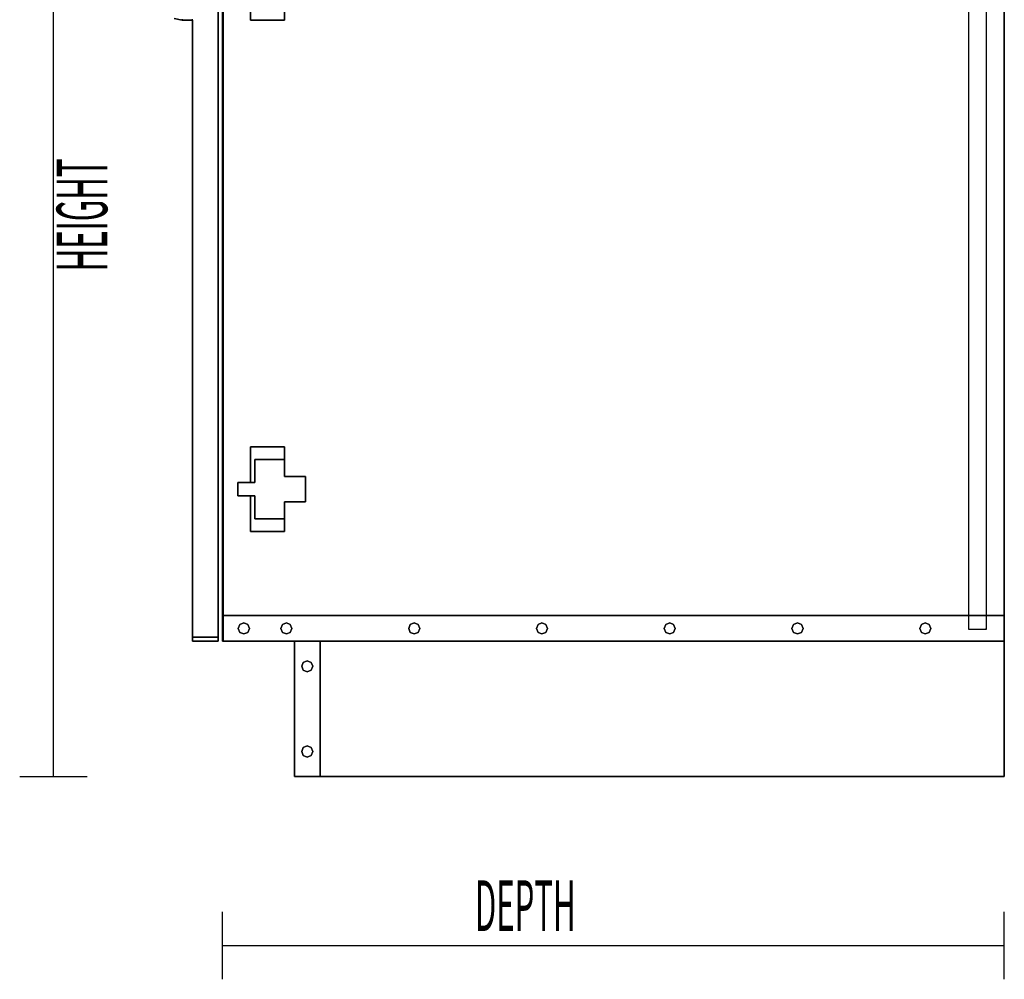
# Model space of a CAD drawing. Extents: x -62 to 61, y -45 to 46.
# Drawn here: x -22 to -4, y 17 to 35 of the extents above; entities that cross this region are included whole.
import ezdxf

# ---------------------------------------------------------------- set-up
doc = ezdxf.new("R2010")
doc.units = 0
doc.layers.add('SB2D1F_End', color=1, linetype='CONTINUOUS')

msp = doc.modelspace()

# ---------------------------------------------------------------- linework, layer by layer
at = {"layer": 'SB2D1F_End', "color": 1}
for p, q in [((-21.636905, 21.05068), (-21.636905, 42.61318)), ((-4.721281, 42.138178), (-4.721281, 24.025682)), ((-4.05878, 24.025682), (-4.05878, 42.138178)), ((-4.05878, 42.138178), (-4.05878, 24.025682)), ((-4.390031, 24.025682), (-4.390031, 39.63818)), ((-18.59003, 38.492086), (-18.59003, 23.62568)), ((-18.59003, 23.62568), (-18.59003, 38.492086)), ((-18.59003, 38.492086), (-18.59003, 23.62568)), ((-18.59003, 23.62568), (-18.59003, 38.492086)), ((-18.511905, 38.492086), (-18.511905, 24.025682)), ((-18.511905, 38.492086), (-18.511905, 24.025682)), ((-18.511905, 24.025682), (-18.511905, 38.492086)), ((-18.499405, 38.589742), (-18.499405, 24.025682)), ((-18.499405, 24.025682), (-18.499405, 38.589742)), ((-18.499405, 38.589742), (-18.499405, 24.025682)), ((-18.499405, 24.025682), (-18.499405, 38.589742)), ((-17.992097, 35.691306), (-17.992097, 35.035055)), ((-17.992097, 35.035055), (-17.992097, 35.691306)), ((-17.992097, 35.691306), (-17.992097, 35.035055)), ((-17.367097, 35.26943), (-17.367097, 35.035055)), ((-17.367097, 35.035055), (-17.367097, 35.26943)), ((-19.405622, 35.068224), (-19.25924, 35.035056)), ((-19.25924, 35.035056), (-19.405622, 35.068224)), ((-19.25924, 35.035056), (-19.259197, 35.052897)), ((-19.259197, 35.052897), (-19.25924, 35.035056)), ((-19.25924, 35.035056), (-19.065032, 35.035055)), ((-19.065032, 35.035055), (-19.25924, 35.035056)), ((-19.065032, 35.035055), (-19.065032, 35.052895)), ((-19.065032, 35.035056), (-19.065032, 35.052893)), ((-19.065032, 23.62568), (-19.065032, 35.035056)), ((-19.065032, 35.035056), (-19.065032, 23.62568)), ((-19.065032, 23.62568), (-19.065032, 35.035056)), ((-19.065032, 35.035056), (-19.065032, 23.62568)), ((-19.065032, 23.62568), (-19.065032, 35.035056)), ((-19.065032, 35.035056), (-19.065032, 23.62568)), ((-19.065032, 35.035056), (-19.065032, 23.62568)), ((-19.065032, 35.035056), (-19.065032, 23.62568)), ((-19.065032, 35.035056), (-19.065032, 23.62568)), ((-19.065032, 23.62568), (-19.065032, 35.035056)), ((-19.065032, 35.035055), (-19.065032, 23.62568)), ((-19.065032, 35.035055), (-19.065032, 23.62568)), ((-19.065032, 23.62568), (-19.065032, 35.035055)), ((-19.065032, 35.035055), (-19.065032, 23.62568)), ((-17.992097, 35.035055), (-17.992097, 35.035055)), ((-17.992097, 35.035055), (-17.992097, 35.035055)), ((-17.367097, 35.035055), (-17.992097, 35.035055)), ((-17.992097, 35.035055), (-17.367097, 35.035055)), ((-17.992097, 27.144431), (-17.992097, 27.144431)), ((-17.992097, 27.144431), (-17.367097, 27.144431)), ((-17.367097, 27.144431), (-17.992097, 27.144431)), ((-17.992097, 27.144431), (-17.992097, 27.144431)), ((-17.367097, 27.144431), (-17.992097, 27.144431)), ((-17.992097, 27.144431), (-17.992097, 26.488181)), ((-17.992097, 26.488181), (-17.992097, 27.144431)), ((-17.992097, 27.144431), (-17.992097, 26.488181)), ((-17.367097, 27.144431), (-17.367097, 27.144431)), ((-17.367097, 27.144431), (-17.367097, 27.144431)), ((-17.367097, 27.144431), (-17.367097, 26.910054)), ((-17.367097, 26.910054), (-17.367097, 27.144431)), ((-17.913972, 26.910054), (-17.913972, 26.910054)), ((-17.913972, 26.910054), (-17.367723, 26.910054)), ((-17.913972, 26.910054), (-17.913972, 26.910054)), ((-17.367723, 26.910054), (-17.913972, 26.910054)), ((-17.913972, 26.488181), (-17.913972, 26.910054)), ((-17.913972, 26.910054), (-17.913972, 26.488181)), ((-17.367723, 26.910054), (-17.367723, 26.910054)), ((-17.367723, 26.910054), (-17.367723, 26.910054)), ((-17.367723, 26.910054), (-17.367723, 26.597555)), ((-17.367723, 26.597555), (-17.367723, 26.910054)), ((-17.367097, 26.910054), (-17.367097, 26.597555)), ((-17.367097, 26.597555), (-17.367097, 26.910054)), ((-17.367723, 26.597555), (-16.976473, 26.597555)), ((-16.976473, 26.597555), (-17.367723, 26.597555)), ((-16.976473, 26.597555), (-17.367097, 26.597555)), ((-16.976473, 26.597555), (-16.976597, 26.128805)), ((-16.976597, 26.128805), (-16.976473, 26.597555)), ((-16.976597, 26.128805), (-16.976473, 26.597555)), ((-16.976473, 26.597555), (-16.976473, 26.597555)), ((-16.976473, 26.597555), (-16.976473, 26.597555)), ((-18.226473, 26.488181), (-18.226473, 26.488181)), ((-17.992097, 26.488181), (-18.226473, 26.488181)), ((-18.226473, 26.488181), (-18.226473, 26.488181)), ((-18.226473, 26.488181), (-17.913972, 26.488181)), ((-17.913972, 26.488181), (-18.226473, 26.488181)), ((-18.226473, 26.238182), (-18.226473, 26.488181)), ((-18.226473, 26.488181), (-18.226473, 26.238182)), ((-18.226473, 26.488181), (-18.226473, 26.238182)), ((-17.913972, 26.488181), (-17.913972, 26.488181)), ((-17.913972, 26.488181), (-17.913972, 26.488181)), ((-18.226473, 26.238182), (-18.226473, 26.238182)), ((-18.226473, 26.238182), (-18.226473, 26.238182)), ((-17.913972, 26.238182), (-18.226473, 26.238182)), ((-18.226473, 26.238182), (-17.913972, 26.238182)), ((-17.992097, 26.238182), (-17.992097, 25.581931)), ((-17.992097, 25.581931), (-17.992097, 26.238182)), ((-17.992097, 26.238182), (-17.992097, 25.581931)), ((-17.913972, 25.816305), (-17.913972, 26.238182)), ((-17.913972, 26.238182), (-17.913972, 25.816305)), ((-16.976597, 26.128805), (-17.367847, 26.128805)), ((-17.367847, 26.128805), (-17.366597, 25.816305)), ((-17.366597, 25.816305), (-17.367847, 26.128805)), ((-17.367847, 26.128805), (-16.976597, 26.128805)), ((-17.367097, 26.128805), (-17.367097, 25.941251)), ((-17.367097, 25.941251), (-17.367097, 26.128805)), ((-17.366597, 25.816305), (-17.913972, 25.816305)), ((-17.913972, 25.816305), (-17.913972, 25.816305)), ((-17.913972, 25.816305), (-17.913972, 25.816305)), ((-17.913972, 25.816305), (-17.366597, 25.816305)), ((-17.367097, 25.816305), (-17.367097, 25.581931)), ((-17.367097, 25.581931), (-17.367097, 25.816305)), ((-17.366597, 25.816305), (-17.366597, 25.816305)), ((-17.366597, 25.816305), (-17.366597, 25.816305)), ((-17.992097, 25.581931), (-17.992097, 25.581931)), ((-17.992097, 25.581931), (-17.992097, 25.581931)), ((-17.367097, 25.581931), (-17.992097, 25.581931)), ((-17.992097, 25.581931), (-17.367097, 25.581931)), ((-18.511905, 24.025682), (-18.499405, 24.025682)), ((-18.511905, 24.025682), (-18.511905, 24.025682)), ((-18.499405, 24.025682), (-18.511905, 24.025682)), ((-18.511905, 24.025682), (-18.511905, 24.025682)), ((-18.511905, 23.550679), (-18.511905, 24.025682)), ((-18.511905, 24.025682), (-18.511905, 23.550679)), ((-18.511905, 24.025682), (-18.511905, 23.550679)), ((-18.511905, 24.025682), (-18.511905, 23.550679)), ((-18.511905, 23.550679), (-18.511905, 24.025682)), ((-18.499405, 24.025682), (-18.499405, 24.025682)), ((-18.499405, 24.025682), (-18.499405, 24.025682)), ((-18.499405, 24.025682), (-18.499405, 24.025682)), ((-18.499405, 24.025682), (-18.499405, 24.025682)), ((-18.499405, 24.025682), (-18.499405, 23.550679)), ((-18.499405, 24.025682), (-18.499405, 23.550679)), ((-18.499405, 23.550679), (-18.499405, 24.025682)), ((-18.499405, 24.025682), (-18.499405, 23.550679)), ((-18.499405, 23.550679), (-18.499405, 24.025682)), ((-18.499405, 23.550679), (-18.499405, 24.025682)), ((-18.499405, 24.025682), (-18.499405, 23.550679)), ((-18.499405, 23.550679), (-18.499405, 24.025682)), ((-18.499405, 24.025682), (-4.721281, 24.025682)), ((-4.721281, 24.025682), (-18.499405, 24.025682)), ((-18.220321, 23.788179), (-18.190412, 23.860387)), ((-18.190412, 23.860387), (-18.220321, 23.788179)), ((-18.190412, 23.860387), (-18.118205, 23.890297)), ((-18.118205, 23.890297), (-18.190412, 23.860387)), ((-18.118205, 23.890297), (-18.045997, 23.860387)), ((-18.045997, 23.860387), (-18.118205, 23.890297)), ((-18.045997, 23.860387), (-18.016088, 23.788179)), ((-18.016088, 23.788179), (-18.045997, 23.860387)), ((-17.43292, 23.788179), (-17.40301, 23.860387)), ((-17.40301, 23.860387), (-17.43292, 23.788179)), ((-17.40301, 23.860387), (-17.330804, 23.890297)), ((-17.330804, 23.890297), (-17.40301, 23.860387)), ((-17.330804, 23.890297), (-17.258596, 23.860387)), ((-17.258596, 23.860387), (-17.330804, 23.890297)), ((-17.258596, 23.860387), (-17.228687, 23.788179)), ((-17.228687, 23.788179), (-17.258596, 23.860387)), ((-15.070714, 23.788179), (-15.040806, 23.860387)), ((-15.040806, 23.860387), (-15.070714, 23.788179)), ((-15.040806, 23.860387), (-14.968598, 23.890297)), ((-14.968598, 23.890297), (-15.040806, 23.860387)), ((-14.968598, 23.890297), (-14.89639, 23.860387)), ((-14.89639, 23.860387), (-14.968598, 23.890297)), ((-14.89639, 23.860387), (-14.866481, 23.788179)), ((-14.866481, 23.788179), (-14.89639, 23.860387)), ((-12.70851, 23.788179), (-12.678601, 23.860387)), ((-12.678601, 23.860387), (-12.70851, 23.788179)), ((-12.678601, 23.860387), (-12.606394, 23.890297)), ((-12.606394, 23.890297), (-12.678601, 23.860387)), ((-12.606394, 23.890297), (-12.534187, 23.860387)), ((-12.534187, 23.860387), (-12.606394, 23.890297)), ((-12.534187, 23.860387), (-12.504277, 23.788179)), ((-12.504277, 23.788179), (-12.534187, 23.860387)), ((-10.346307, 23.788179), (-10.316395, 23.860387)), ((-10.316395, 23.860387), (-10.346307, 23.788179)), ((-10.316395, 23.860387), (-10.244188, 23.890297)), ((-10.244188, 23.890297), (-10.316395, 23.860387)), ((-10.244188, 23.890297), (-10.171981, 23.860387)), ((-10.171981, 23.860387), (-10.244188, 23.890297)), ((-10.171981, 23.860387), (-10.142074, 23.788179)), ((-10.142074, 23.788179), (-10.171981, 23.860387)), ((-7.984101, 23.788179), (-7.954193, 23.860387)), ((-7.954193, 23.860387), (-7.984101, 23.788179)), ((-7.954193, 23.860387), (-7.881986, 23.890297)), ((-7.881986, 23.890297), (-7.954193, 23.860387)), ((-7.881986, 23.890297), (-7.809775, 23.860387)), ((-7.809775, 23.860387), (-7.881986, 23.890297)), ((-7.809775, 23.860387), (-7.779868, 23.788179)), ((-7.779868, 23.788179), (-7.809775, 23.860387)), ((-5.621895, 23.788179), (-5.591988, 23.860387)), ((-5.591988, 23.860387), (-5.621895, 23.788179)), ((-5.591988, 23.860387), (-5.519781, 23.890297)), ((-5.519781, 23.890297), (-5.591988, 23.860387)), ((-5.519781, 23.890297), (-5.447574, 23.860387)), ((-5.447574, 23.860387), (-5.519781, 23.890297)), ((-5.447574, 23.860387), (-5.417662, 23.788179)), ((-5.417662, 23.788179), (-5.447574, 23.860387)), ((-4.721281, 24.025682), (-4.721281, 24.025682)), ((-4.721281, 24.025682), (-4.408782, 24.025682)), ((-4.408782, 24.025682), (-4.721281, 24.025682)), ((-4.721281, 24.025682), (-4.721281, 23.791305)), ((-4.408782, 24.025682), (-4.390031, 24.025682)), ((-4.390031, 24.025682), (-4.408782, 24.025682)), ((-4.390031, 24.025682), (-4.390031, 24.025682)), ((-4.390031, 24.025682), (-4.05878, 24.025682)), ((-4.05878, 24.025682), (-4.390031, 24.025682)), ((-4.390031, 23.785056), (-4.390031, 24.025682)), ((-4.05878, 24.025682), (-4.05878, 24.025682)), ((-4.05878, 24.025682), (-4.05878, 24.025682)), ((-4.05878, 23.550679), (-4.05878, 24.025682)), ((-4.05878, 23.550679), (-4.05878, 24.025682)), ((-4.05878, 24.025682), (-4.05878, 23.550679)), ((-4.05878, 24.025682), (-4.05878, 23.550679)), ((-18.190412, 23.715975), (-18.220321, 23.788179)), ((-18.220321, 23.788179), (-18.190412, 23.715975)), ((-18.118205, 23.686064), (-18.190412, 23.715975)), ((-18.190412, 23.715975), (-18.118205, 23.686064)), ((-18.045997, 23.715975), (-18.118205, 23.686064)), ((-18.118205, 23.686064), (-18.045997, 23.715975)), ((-18.016088, 23.788179), (-18.045997, 23.715975)), ((-18.045997, 23.715975), (-18.016088, 23.788179)), ((-17.40301, 23.715975), (-17.43292, 23.788179)), ((-17.43292, 23.788179), (-17.40301, 23.715975)), ((-17.330804, 23.686064), (-17.40301, 23.715975)), ((-17.40301, 23.715975), (-17.330804, 23.686064)), ((-17.258596, 23.715975), (-17.330804, 23.686064)), ((-17.330804, 23.686064), (-17.258596, 23.715975)), ((-17.228687, 23.788179), (-17.258596, 23.715975)), ((-17.258596, 23.715975), (-17.228687, 23.788179)), ((-15.040806, 23.715975), (-15.070714, 23.788179)), ((-15.070714, 23.788179), (-15.040806, 23.715975)), ((-14.968598, 23.686064), (-15.040806, 23.715975)), ((-15.040806, 23.715975), (-14.968598, 23.686064)), ((-14.89639, 23.715975), (-14.968598, 23.686064)), ((-14.968598, 23.686064), (-14.89639, 23.715975)), ((-14.866481, 23.788179), (-14.89639, 23.715975)), ((-14.89639, 23.715975), (-14.866481, 23.788179)), ((-12.678601, 23.715975), (-12.70851, 23.788179)), ((-12.70851, 23.788179), (-12.678601, 23.715975)), ((-12.606394, 23.686064), (-12.678601, 23.715975)), ((-12.678601, 23.715975), (-12.606394, 23.686064)), ((-12.534187, 23.715975), (-12.606394, 23.686064)), ((-12.606394, 23.686064), (-12.534187, 23.715975)), ((-12.504277, 23.788179), (-12.534187, 23.715975)), ((-12.534187, 23.715975), (-12.504277, 23.788179)), ((-10.316395, 23.715975), (-10.346307, 23.788179)), ((-10.346307, 23.788179), (-10.316395, 23.715975)), ((-10.244188, 23.686064), (-10.316395, 23.715975)), ((-10.316395, 23.715975), (-10.244188, 23.686064)), ((-10.171981, 23.715975), (-10.244188, 23.686064)), ((-10.244188, 23.686064), (-10.171981, 23.715975)), ((-10.142074, 23.788179), (-10.171981, 23.715975)), ((-10.171981, 23.715975), (-10.142074, 23.788179)), ((-7.954193, 23.715975), (-7.984101, 23.788179)), ((-7.984101, 23.788179), (-7.954193, 23.715975)), ((-7.881986, 23.686064), (-7.954193, 23.715975)), ((-7.954193, 23.715975), (-7.881986, 23.686064)), ((-7.809775, 23.715975), (-7.881986, 23.686064)), ((-7.881986, 23.686064), (-7.809775, 23.715975)), ((-7.779868, 23.788179), (-7.809775, 23.715975)), ((-7.809775, 23.715975), (-7.779868, 23.788179)), ((-5.591988, 23.715975), (-5.621895, 23.788179)), ((-5.621895, 23.788179), (-5.591988, 23.715975)), ((-5.519781, 23.686064), (-5.591988, 23.715975)), ((-5.591988, 23.715975), (-5.519781, 23.686064)), ((-5.447574, 23.715975), (-5.519781, 23.686064)), ((-5.519781, 23.686064), (-5.447574, 23.715975)), ((-5.417662, 23.788179), (-5.447574, 23.715975)), ((-5.447574, 23.715975), (-5.417662, 23.788179)), ((-4.721281, 23.791305), (-4.721281, 23.791305)), ((-4.721281, 23.791305), (-4.721281, 23.791305)), ((-4.721281, 23.791305), (-4.721281, 23.785056)), ((-4.721281, 23.785056), (-4.721281, 23.785056)), ((-4.721281, 23.785056), (-4.721281, 23.772554)), ((-4.721281, 23.772554), (-4.390031, 23.772554)), ((-4.408782, 23.791305), (-4.408782, 23.791305)), ((-4.408782, 23.791305), (-4.408782, 23.791305)), ((-4.390031, 23.785056), (-4.390031, 23.785056)), ((-4.390031, 23.772554), (-4.390031, 23.785056)), ((-18.59003, 23.62568), (-19.065032, 23.62568)), ((-19.065032, 23.62568), (-18.59003, 23.62568)), ((-19.065032, 23.62568), (-19.065032, 23.62568)), ((-19.065032, 23.62568), (-18.59003, 23.62568)), ((-18.59003, 23.62568), (-19.065032, 23.62568)), ((-19.065032, 23.62568), (-19.065032, 23.62568)), ((-18.59003, 23.62568), (-19.065032, 23.62568)), ((-19.065032, 23.62568), (-19.065032, 23.62568)), ((-19.065032, 23.62568), (-18.59003, 23.62568)), ((-19.065032, 23.62568), (-19.065032, 23.62568)), ((-19.065032, 23.62568), (-19.065032, 23.62568)), ((-19.065032, 23.62568), (-19.065032, 23.62568)), ((-19.065032, 23.62568), (-19.065032, 23.62568)), ((-19.065032, 23.62568), (-19.065032, 23.62568)), ((-19.065032, 23.62568), (-19.065032, 23.550679)), ((-19.065032, 23.550679), (-19.065032, 23.62568)), ((-19.065032, 23.62568), (-19.065032, 23.550679)), ((-19.065032, 23.62568), (-19.065032, 23.550679)), ((-19.065032, 23.550679), (-19.065032, 23.62568)), ((-19.065032, 23.62568), (-19.065032, 23.550679)), ((-19.065032, 23.550679), (-19.065032, 23.62568)), ((-19.065032, 23.62568), (-19.065032, 23.550679)), ((-19.065032, 23.62568), (-19.065032, 23.550679)), ((-19.065032, 23.550679), (-19.065032, 23.62568)), ((-19.065032, 23.62568), (-19.065032, 23.550679)), ((-19.065032, 23.62568), (-19.065032, 23.550679)), ((-19.065032, 23.550679), (-19.065032, 23.62568)), ((-19.065032, 23.62568), (-19.065032, 23.550679)), ((-19.065032, 23.550679), (-18.59003, 23.550679)), ((-18.59003, 23.550679), (-19.065032, 23.550679)), ((-19.065032, 23.550679), (-19.065032, 23.550679)), ((-18.59003, 23.550679), (-19.065032, 23.550679)), ((-19.065032, 23.550679), (-19.065032, 23.550679)), ((-19.065032, 23.550679), (-18.59003, 23.550679)), ((-19.065032, 23.550679), (-19.065032, 23.550679)), ((-19.065032, 23.550679), (-19.065032, 23.550679)), ((-18.59003, 23.62568), (-18.59003, 23.62568)), ((-18.59003, 23.62568), (-18.59003, 23.62568)), ((-18.59003, 23.62568), (-18.59003, 23.62568)), ((-18.59003, 23.62568), (-18.59003, 23.62568)), ((-18.59003, 23.550679), (-18.59003, 23.62568)), ((-18.59003, 23.62568), (-18.59003, 23.550679)), ((-18.59003, 23.550679), (-18.59003, 23.62568)), ((-18.59003, 23.62568), (-18.59003, 23.550679)), ((-18.59003, 23.550679), (-18.59003, 23.550679)), ((-18.59003, 23.550679), (-18.59003, 23.550679)), ((-18.511905, 23.550679), (-18.511905, 23.550679)), ((-18.511905, 23.550679), (-18.511904, 23.550679)), ((-18.499405, 23.550679), (-18.511905, 23.550679)), ((-18.511905, 23.550679), (-18.511905, 23.550679)), ((-18.511905, 23.550679), (-18.511904, 23.550679)), ((-18.511905, 23.550679), (-18.511904, 23.550679)), ((-18.499405, 23.550679), (-18.511905, 23.550679)), ((-18.511905, 23.550679), (-18.511905, 23.550679)), ((-18.511905, 23.550679), (-18.511905, 23.550679)), ((-18.511904, 23.550679), (-18.499405, 23.550679)), ((-18.511904, 23.550679), (-18.499405, 23.550679)), ((-18.499405, 23.550679), (-18.499405, 23.550679)), ((-18.499405, 23.550679), (-18.499405, 23.550679)), ((-18.499405, 23.550679), (-18.499405, 23.550679)), ((-18.499405, 23.550679), (-18.499405, 23.550679)), ((-18.499405, 23.550679), (-17.18378, 23.550679)), ((-17.18378, 23.550679), (-18.499405, 23.550679)), ((-18.499405, 23.550679), (-17.18378, 23.550679)), ((-17.18378, 23.550679), (-18.499405, 23.550679)), ((-17.18378, 23.550679), (-17.18378, 23.550679)), ((-17.18378, 23.550679), (-17.18378, 23.550679)), ((-16.708779, 23.550679), (-17.18378, 23.550679)), ((-17.18378, 23.550679), (-16.708779, 23.550679)), ((-16.708779, 23.550679), (-17.18378, 23.550679)), ((-17.18378, 23.550679), (-16.708779, 23.550679)), ((-16.708779, 23.550679), (-17.18378, 23.550679)), ((-17.18378, 23.550679), (-16.708779, 23.550679)), ((-17.18378, 23.550679), (-17.18378, 21.050682)), ((-17.18378, 23.550679), (-17.18378, 21.050682)), ((-17.18378, 21.050682), (-17.18378, 23.550679)), ((-17.18378, 21.050682), (-17.18378, 23.550679)), ((-17.18378, 23.550679), (-17.18378, 21.050682)), ((-17.18378, 23.550679), (-17.18378, 21.050682)), ((-17.18378, 21.050682), (-17.18378, 23.550679)), ((-16.708779, 23.550679), (-16.708779, 23.550679)), ((-16.708779, 23.550679), (-16.708779, 23.550679)), ((-16.708779, 21.050682), (-16.708779, 23.550679)), ((-16.708779, 23.550679), (-16.708779, 21.050682)), ((-16.708779, 23.550679), (-16.708779, 21.050682)), ((-16.708779, 21.050682), (-16.708779, 23.550679)), ((-4.05878, 23.550679), (-16.708779, 23.550679)), ((-16.708779, 23.550679), (-4.05878, 23.550679)), ((-4.05878, 23.550679), (-4.05878, 23.550679)), ((-4.05878, 23.550679), (-4.05878, 23.550679)), ((-4.05878, 21.050682), (-4.05878, 23.550679)), ((-4.05878, 23.550679), (-4.05878, 21.050682)), ((-17.048396, 23.088083), (-17.018487, 23.16029)), ((-17.018487, 23.16029), (-17.048396, 23.088083)), ((-17.018487, 23.16029), (-16.94628, 23.190197)), ((-16.94628, 23.190197), (-17.018487, 23.16029)), ((-16.94628, 23.190197), (-16.874072, 23.16029)), ((-16.874072, 23.16029), (-16.94628, 23.190197)), ((-16.874072, 23.16029), (-16.844165, 23.088083)), ((-16.844165, 23.088083), (-16.874072, 23.16029)), ((-17.018487, 23.015875), (-17.048396, 23.088083)), ((-17.048396, 23.088083), (-17.018487, 23.015875)), ((-16.94628, 22.985965), (-17.018487, 23.015875)), ((-17.018487, 23.015875), (-16.94628, 22.985965)), ((-16.874072, 23.015875), (-16.94628, 22.985965)), ((-16.94628, 22.985965), (-16.874072, 23.015875)), ((-16.844165, 23.088083), (-16.874072, 23.015875)), ((-16.874072, 23.015875), (-16.844165, 23.088083)), ((-17.048396, 21.51328), (-17.018487, 21.585486)), ((-17.018487, 21.585486), (-17.048396, 21.51328)), ((-17.018487, 21.441071), (-17.048396, 21.51328)), ((-17.048396, 21.51328), (-17.018487, 21.441071)), ((-17.018487, 21.585486), (-16.94628, 21.615395)), ((-16.94628, 21.615395), (-17.018487, 21.585486)), ((-16.94628, 21.615395), (-16.874072, 21.585486)), ((-16.874072, 21.585486), (-16.94628, 21.615395)), ((-16.874072, 21.585486), (-16.844165, 21.51328)), ((-16.844165, 21.51328), (-16.874072, 21.585486)), ((-16.844165, 21.51328), (-16.874072, 21.441071)), ((-16.874072, 21.441071), (-16.844165, 21.51328)), ((-16.94628, 21.411162), (-17.018487, 21.441071)), ((-17.018487, 21.441071), (-16.94628, 21.411162)), ((-16.874072, 21.441071), (-16.94628, 21.411162)), ((-16.94628, 21.411162), (-16.874072, 21.441071)), ((-22.261905, 21.05068), (-21.011905, 21.05068)), ((-17.18378, 21.050682), (-17.18378, 21.050682)), ((-17.18378, 21.050682), (-17.18378, 21.050682)), ((-17.18378, 21.050682), (-17.18378, 21.050682)), ((-17.18378, 21.050682), (-17.18378, 21.050682)), ((-17.18378, 21.050682), (-16.708779, 21.050682)), ((-17.18378, 21.050682), (-16.708779, 21.050682)), ((-16.708779, 21.050682), (-17.18378, 21.050682)), ((-17.18378, 21.050682), (-16.708779, 21.050682)), ((-16.708779, 21.050682), (-17.18378, 21.050682)), ((-16.708779, 21.050682), (-17.18378, 21.050682)), ((-16.708779, 21.050682), (-16.708779, 21.050682)), ((-16.708779, 21.050682), (-16.708779, 21.050682)), ((-16.708779, 21.050682), (-4.05878, 21.050682)), ((-4.05878, 21.050682), (-16.708779, 21.050682)), ((-18.511905, 17.300681), (-18.511905, 18.550681)), ((-4.058781, 17.300681), (-4.058781, 18.550681)), ((-18.511905, 17.925681), (-4.058781, 17.925681))]:
    msp.add_line(p, q, dxfattribs=at)

# ---------------------------------------------------------------- texts
at = {"layer": 'SB2D1F_End', "color": 1, "width": 0.45}
msp.add_text('HEIGHT', height=0.9375, rotation=90, dxfattribs=at).set_placement((-20.642736, 30.390464))
msp.add_text('DEPTH', height=0.9375, dxfattribs=at).set_placement((-13.846617, 18.193219))

doc.saveas('drawing.dxf')
